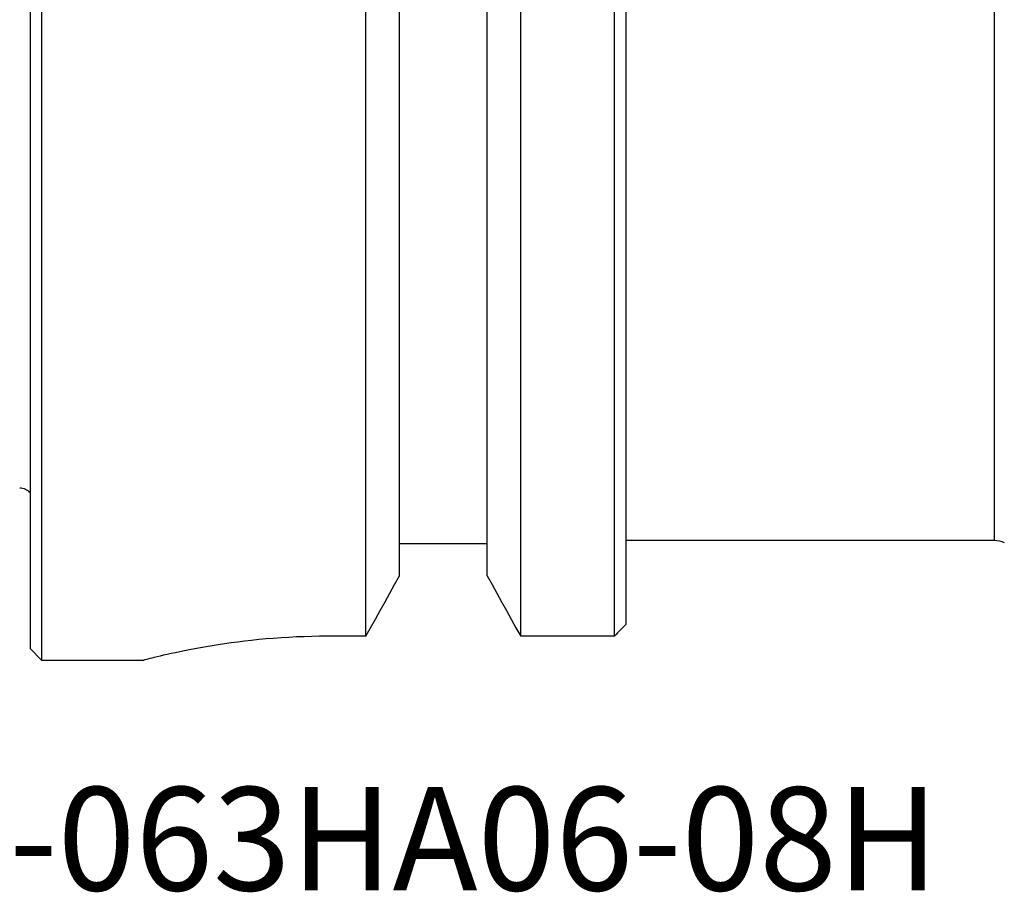
# Model space of a CAD drawing. Extents: x -61 to 86, y -42 to 62.
# Drawn here: x 0 to 42, y -42 to -4 of the extents above; entities that cross this region are included whole.
import ezdxf
from ezdxf.enums import TextEntityAlignment as Align

# ---------------------------------------------------------------- set-up
doc = ezdxf.new("R2010")
doc.units = 0
doc.header["$MEASUREMENT"] = 0
for name, color, linetype in [('1', 4, 'CONTINUOUS'), ('SK1', 4, 'CONTINUOUS'), ('SK6', 5, 'CONTINUOUS')]:
    doc.layers.add(name, color=color, linetype=linetype)
doc.styles.add('SANDVIK_STYLE', font='simplex.shx', dxfattribs={"height": 3})

msp = doc.modelspace()

# ---------------------------------------------------------------- linework, layer by layer
at = {"layer": '1'}
for p, q in [((0.5, 31.47), (0.5, -31.47)), ((0, 30.97), (0, -30.97)), ((14.625388, -30.431572), (14.625388, 30.150383)), ((21.374612, -30.431572), (21.374612, 30.150383)), ((25.45, -30.431572), (25.45, 30.150383)), ((25.95, 29.628122), (25.95, -29.914221)), ((16.0875, -27.8047), (16.0875, 27.49666)), ((19.9125, -27.8047), (19.9125, 27.49666)), ((42, -26.25), (42, 26.25)), ((19.9125, -26.4), (16.0875, -26.4)), ((25.95, -26.25), (42, -26.25)), ((14.625388, -30.431572), (12.9575, -30.431572)), ((25.45, -30.431572), (21.374612, -30.431572)), ((0, -30.97), (0.5, -31.47)), ((0.5, -31.47), (4.949182, -31.47)), ((4.949182, -31.47), (4.949408, -31.47)), ((4.949408, -31.47), (4.95, -31.47))]:
    msp.add_line(p, q, dxfattribs=at)
for points in [[(14.625388, -30.431572, 0), (14.834683, -30.056541, 0), (15.043847, -29.681435, 0), (15.252874, -29.306253, 0), (15.461758, -28.93099, 0), (15.670494, -28.555646, 0), (15.879077, -28.180217, 0), (16.0875, -27.8047, 0)], [(19.9125, -27.8047, 0), (20.120923, -28.180217, 0), (20.329506, -28.555646, 0), (20.538242, -28.93099, 0), (20.747126, -29.306253, 0), (20.956153, -29.681435, 0), (21.165317, -30.056541, 0), (21.374612, -30.431572, 0)], [(25.95, -29.914221, 0), (25.878589, -29.988145, 0), (25.807173, -30.062064, 0), (25.73575, -30.135977, 0), (25.664321, -30.209885, 0), (25.592887, -30.283786, 0), (25.521446, -30.357682, 0), (25.45, -30.431572, 0)], [(12.9575, -30.431572, 0), (12.614312, -30.433509, 0), (12.273712, -30.439262, 0), (11.935674, -30.448744, 0), (11.60017, -30.461865, 0), (11.267173, -30.47854, 0), (10.936688, -30.49868, 0), (10.608731, -30.522194, 0), (10.283454, -30.548982, 0), (9.964062, -30.578634, 0), (9.651837, -30.610817, 0), (9.346664, -30.645318, 0), (9.048504, -30.681929, 0), (8.757322, -30.720444, 0), (8.473082, -30.760658, 0), (8.195814, -30.802364, 0), (7.926027, -30.84529, 0), (7.666468, -30.88876, 0), (7.417559, -30.932443, 0), (7.179132, -30.976108, 0), (6.951087, -31.01953, 0), (6.733471, -31.062482, 0), (6.52635, -31.104736, 0), (6.329787, -31.146066, 0), (6.144303, -31.186155, 0), (5.971854, -31.224377, 0), (5.812617, -31.260482, 0), (5.666445, -31.294312, 0), (5.533289, -31.325702, 0), (5.413159, -31.354491, 0), (5.306167, -31.38051, 0), (5.212467, -31.403592, 0), (5.132442, -31.423531, 0), (5.066875, -31.440025, 0), (5.015814, -31.452972, 0), (4.979283, -31.462321, 0), (4.957329, -31.468015, 0), (4.95, -31.469998, 0)]]:
    msp.add_polyline3d(points, dxfattribs=at)
at = {"layer": '1', "extrusion": (0, 0, -1)}
msp.add_arc((-42, -27.25), 1, 90, 115.635574, dxfattribs=at)
at = {"layer": 'SK1', "extrusion": (0, 0, -1)}
msp.add_arc((0.45, -24.570431), 0.6, 90, 138.590378, dxfattribs=at)

# ---------------------------------------------------------------- texts
at = {"layer": 'SK6', "style": 'SANDVIK_STYLE', "width": 0.762275}
msp.add_text('490-063HA06-08H', height=4.5, dxfattribs=at).set_placement((-11.057611, -41.5), (39.579231, -41.5), align=Align.FIT)

doc.saveas('drawing.dxf')
